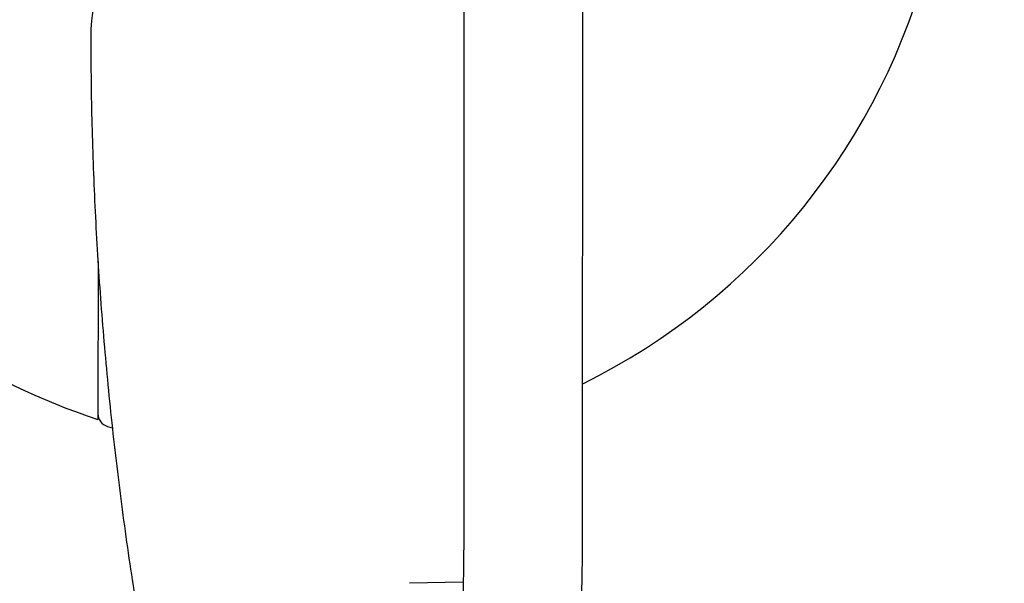
# Model space of a CAD drawing. Units: millimetres. Extents: x 0.025 to 0.427, y 0.004 to 0.287.
# Drawn here: x 0.152 to 0.155, y 0.153 to 0.155 of the extents above; entities that cross this region are included whole.
import ezdxf

# ---------------------------------------------------------------- set-up
doc = ezdxf.new("R2010")
doc.units = ezdxf.units.MM
doc.linetypes.add('HIDDEN', pattern=[0.001905, 0.00127, -0.000635])
doc.layers.add('FORMAT', color=7, linetype='Continuous')
doc.layers.add('SI_BEREICH', color=7, linetype='HIDDEN')
doc.styles.add('SLDTEXTSTYLE1', font='TXT', dxfattribs={"width": 0.75})
doc.dimstyles.new('SLDDIMSTYLE0', dxfattribs={"dimtxt": 0.0035, "dimasz": 0.003302, "dimexe": 0, "dimexo": 0.0625, "dimgap": 0.000875, "dimtad": 1, "dimlfac": 50, "dimrnd": 1e-09, "dimzin": 12, "dimdsep": 46, "dimtxsty": 'SLDTEXTSTYLE1', "dimsah": 1, "dimcen": 0.09, "dimadec": 0, "dimazin": 3, "dimtfac": 1, "dimtofl": 0, "dimtmove": 0, "dimatfit": 3, "dimfxl": 0, "dimfrac": 2, "dimtolj": 1, "dimtzin": 12, "dimarcsym": 0})

# ---------------------------------------------------------------- blocks, each defined once
blk = doc.blocks.new('_D')
at = {"layer": 'FORMAT', "color": 7}
for p, q in [((0.2020691027311332, 0.2418935602857367), (0.09213947075182788, 0.2418935602857362)), ((0.09313947075182866, 0.06869356028573624), (0.09313947075182788, 0.2418935602857362)), ((0.202069102731134, 0.06869356028573673), (0.09213947075182866, 0.06869356028573624))]:
    blk.add_line(p, q, dxfattribs=at)
for points in [[(0.09313947075182788, 0.2418935602857362), (0.0926314707518279, 0.2385915602857362), (0.09364747075182789, 0.2385915602857362)], [(0.09313947075182866, 0.06869356028573624), (0.09364747075182864, 0.07199556028573624), (0.09263147075182865, 0.07199556028573624)]]:
    blk.add_solid(points, dxfattribs=at)
at = {"layer": 'FORMAT', "color": 7, "char_height": 0.0035, "attachment_point": 1, "rotation": 90.00000000000027, "style": 'SLDTEXTSTYLE1'}
for s, insert in [('m', (0.08862773383724931, 0.1605998149839095)), ('8,66', (0.08862773383724935, 0.151548425922995))]:
    blk.add_mtext(s, dxfattribs=dict(at, insert=insert))
blk = doc.blocks.new('_D_3')
at = {"layer": 'FORMAT', "color": 7}
for p, q in [((0.1810138551736931, 0.2011345830011729), (0.1041405235319504, 0.2011364706051838)), ((0.1051382723154601, 0.1094548816529061), (0.1051405235316489, 0.2011364460504524)), ((0.1810116039575043, 0.1094530186036266), (0.1041382723157615, 0.1094549062076375))]:
    blk.add_line(p, q, dxfattribs=at)
for points in [[(0.1051405235316489, 0.2011364460504524), (0.104632442452079, 0.1978344585252514), (0.1056484424517727, 0.1978344335776443)], [(0.1051382723154601, 0.1094548816529061), (0.10564635339503, 0.1127568691781071), (0.1046303533953363, 0.1127568941257142)]]:
    blk.add_solid(points, dxfattribs=at)
at = {"layer": 'FORMAT', "color": 7, "char_height": 0.0035, "attachment_point": 1, "rotation": 89.99859311752354, "style": 'SLDTEXTSTYLE1'}
for s, insert in [('m', (0.1006277912523421, 0.1605999257676928)), ('4,58', (0.1006275689979149, 0.151548536709507))]:
    blk.add_mtext(s, dxfattribs=dict(at, insert=insert))
blk = doc.blocks.new('_D_4')
at = {"layer": 'FORMAT', "color": 7}
for p, q in [((0.2278577674421005, 0.2009442576723006), (0.1705343035320618, 0.2341298046296932)), ((0.1193663547235914, 0.1437482760122279), (0.1713997410877515, 0.2336287878263803)), ((0.175929945950923, 0.1110026325232159), (0.1185009171679017, 0.1442492928155408))]:
    blk.add_line(p, q, dxfattribs=at)
for centre, start, end in [((0.1433534149668161, 0.1907275941208595), 33.36765482577483, 86.49775717993074), ((0.1421941174147008, 0.1887250671932486), 213.3676548257756, 266.4977571799315)]:
    blk.add_arc(centre, 0.006212076339995626, start, end, dxfattribs=at)
for points in [[(0.1713997410877515, 0.2336287878263803), (0.1693057413249219, 0.2310256295535759), (0.1701850258815026, 0.23051659648141)], [(0.1193663547235914, 0.1437482760122279), (0.121460354486421, 0.1463514342850322), (0.1205810699298403, 0.1468604673571981)]]:
    blk.add_solid(points, dxfattribs=at)
at = {"layer": 'FORMAT', "color": 7, "char_height": 0.0035, "attachment_point": 1, "rotation": 59.932706002852846, "style": 'SLDTEXTSTYLE1'}
for s, insert in [('m', (0.1424449079568773, 0.1926184605085267)), ('5,19', (0.1379100099440364, 0.1847850484840526))]:
    blk.add_mtext(s, dxfattribs=dict(at, insert=insert))

msp = doc.modelspace()

# ---------------------------------------------------------------- linework, layer by layer
at = {"color": 7, "linetype": 'Continuous', "lineweight": 25}
for p, q in [((0.153596095482838, 0.1548967684272117), (0.1535956145168122, 0.1531033015730131)), ((0.1539556145038668, 0.1531032050294039), (0.1539560954698926, 0.1548966718836025)), ((0.1524874324850047, 0.1538718125330885), (0.1524868698224897, 0.1533927479219394)), ((0.1525158246107023, 0.1533716124921034), (0.1525297843554461, 0.1533676486341686)), ((0.1535936629692298, 0.1528998799680956), (0.1534314259055561, 0.1528961504067484))]:
    msp.add_line(p, q, dxfattribs=at)
for centre, radius, start, end in [((0.1530723550036727, 0.1545400980668956), 0.0006081552350562842, 30.55129676043405, 176.6170460463583), ((0.1531090359239677, 0.1552935133841077), 0.002000000000000016, 190.3024658083291, 251.87548772492), ((0.1530691027311334, 0.1552935602857368), 0.002000000000000007, 296.3152126636186, 345.8628382552814), ((0.1525268901731109, 0.1534100514479761), 4.000000000000175e-05, 179.9327060028702, 253.9402847086805)]:
    msp.add_arc(centre, radius, start, end, dxfattribs=at)
for points, knots in [([(0.1524652595703453, 0.1545760267045768), (0.1524653898103586, 0.1545285641148089), (0.1524657605968791, 0.1543934405989318), (0.1524712900712052, 0.1541706622047848), (0.1524838081074288, 0.1539077271282662), (0.152502729010831, 0.1536448478476403), (0.1525279419155623, 0.1533820349460834), (0.1525594783202439, 0.1531192987043735), (0.1525973281330653, 0.1528566495807269), (0.1526415095942522, 0.1525940997283287), (0.1526919729515517, 0.1523316577921704), (0.1527489154114856, 0.1520693491013311), (0.1528094911244465, 0.1518160254270097), (0.1528542360076047, 0.1516503424636667), (0.1528754211762336, 0.1515718972589948)], [0, 0, 0, 0, 0.04725261727015157, 0.1345257351349934, 0.2218022422734503, 0.3090912861437897, 0.3964022545349017, 0.4837442894606092, 0.5711261898244294, 0.6585563203880676, 0.7460425286302774, 0.8335920708798013, 0.921211548879354, 1, 1, 1, 1]), ([(0.1535956145168122, 0.1531033015730131), (0.153595582350333, 0.153083916029399), (0.153595489039116, 0.1530276808209702), (0.1535944475870572, 0.1529350484963937), (0.1535931958308764, 0.1528588575415901), (0.1535920367986436, 0.1528198647346098), (0.1535919476257147, 0.1528168647293408)], [0, 0, 0, 0, 0.2016168787544189, 0.584867127033396, 0.9680607552335436, 1, 1, 1, 1]), ([(0.1539512783460521, 0.1527852134373762), (0.1539521858431908, 0.1528224572463869), (0.1539540046879808, 0.1528971028899813), (0.1539553527551557, 0.1530033709478148), (0.1539555334177486, 0.1530722778163878), (0.1539556145038669, 0.1531032050294039)], [0, 0, 0, 0, 0.3543575920616299, 0.7102187242566284, 1, 1, 1, 1])]:
    msp.add_open_spline(points, degree=3, knots=knots, dxfattribs=at)
at = {"layer": 'SI_BEREICH'}
msp.add_arc((0.2030691027311334, 0.1552935602857367), 0.08660000000000001, 42.96825474917269, 340.0891596413202, dxfattribs=at)

# ---------------------------------------------------------------- dimensions: what is measured, and where the dimension line sits
at = {"layer": 'FORMAT', "color": 7}
for base, p1, p2, angle, text, picture, middle in [((0.09313947075182782, 0.2418935602857362), (0.203069102731134, 0.06869356028573673), (0.2030691027311332, 0.2418935602857367), 90.0000000000002, '<>m', '_D', (0.0931394707518282, 0.1582616206955962)), ((0.1713997410877515, 0.2336287878263803), (0.1767953835066127, 0.110501615719903), (0.2287232049977902, 0.2004432408689877), 59.93270600285284, '(<>m)', '_D_4', (0.145178059808801, 0.1883344432014648)), ((0.1051405235316488, 0.2011364460504524), (0.1820116039572028, 0.1094529940488952), (0.1820138551733917, 0.2011345584464415), 89.99859311752354, '<>m', '_D_3', (0.1051394707518281, 0.1582616206955962))]:
    dim = msp.add_linear_dim(base=base, p1=p1, p2=p2, angle=angle, text=text, dimstyle='SLDDIMSTYLE0', dxfattribs=at)
    dim.commit()
    dim.dimension.update_dxf_attribs({"geometry": picture, "text_midpoint": middle, "dimtype": 160})

doc.saveas('drawing.dxf')
